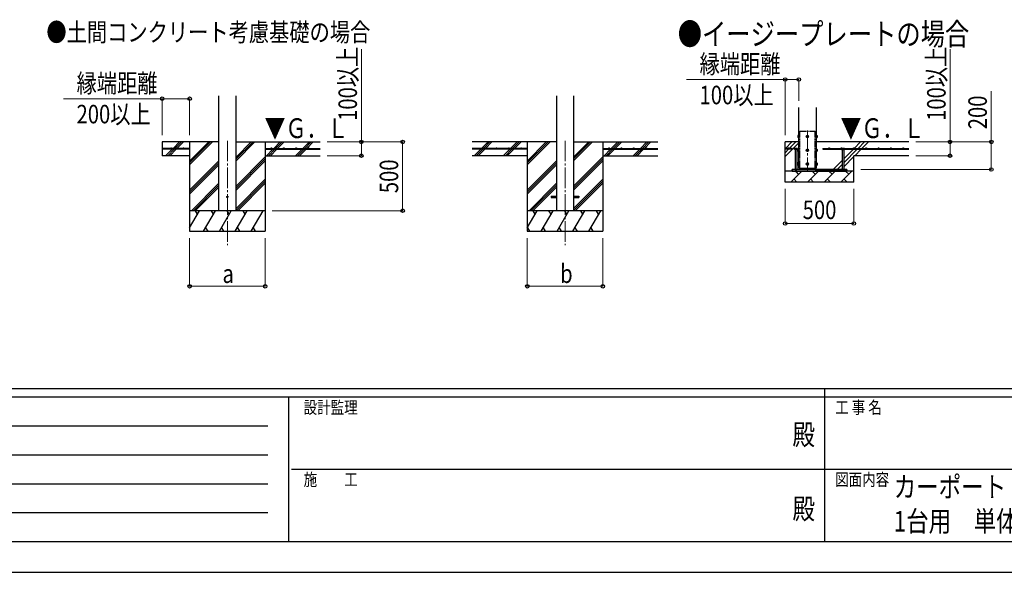
# Model space of a CAD drawing. Units: millimetres. Extents: x 0 to 25230, y 0 to 17820.
# Drawn here: x 6743 to 13910, y 0 to 4022 of the extents above; entities that cross this region are included whole.
import ezdxf
from ezdxf.enums import TextEntityAlignment as Align

# ---------------------------------------------------------------- set-up
doc = ezdxf.new("R2010")
doc.units = ezdxf.units.MM
doc.header["$PDMODE"] = 64
doc.header["$PDSIZE"] = 0.05
doc.linetypes.add('YCENTER_1', pattern=[13, 10, -1, 1, -1])
doc.linetypes.add('YDIVIDE_1', pattern=[15, 10, -1, 1, -1, 1, -1])
for name, color, linetype, lineweight in [('USER1', 3, 'Continuous', 13), ('YKK_12', 2, 'Continuous', 13), ('YKK_13', 4, 'Continuous', 30), ('YKK_A1', 4, 'Continuous', 30), ('YKK_D', 6, 'Continuous', 13), ('YKK_ZWAK', 7, 'Continuous', 30)]:
    doc.layers.add(name, color=color, linetype=linetype, lineweight=lineweight)
doc.styles.add('text-b', font='extslim2.shx', dxfattribs={"width": 0.8, "bigfont": 'extfont2.shx'})

msp = doc.modelspace()

# ---------------------------------------------------------------- linework, layer by layer
at = {"layer": 'YKK_12', "linetype": 'YCENTER_1', "ltscale": 15}
for p, q in [((12477.1, 3214.7), (12477.1, 2914.7)), ((8255.3, 3141.5), (8255.3, 2382.2)), ((10712.6, 3141.5), (10712.6, 2382.2))]:
    msp.add_line(p, q, dxfattribs=at)
at = {"layer": 'YKK_13', "linetype": 'Continuous', "ltscale": 0.5}
for p, q in [((12406.4, 3178.7), (12406.9, 3179.7)), ((12406.4, 3178.7), (12406.4, 3165.7)), ((12406.4, 3165.7), (12406.9, 3164.7)), ((12411.9, 3179.7), (12406.9, 3179.7)), ((12411.9, 3176), (12406.9, 3176)), ((12411.9, 3168.5), (12406.9, 3168.5)), ((12411.9, 3164.7), (12406.9, 3164.7)), ((12411.9, 3179.7), (12411.9, 3164.7)), ((12413.5, 3179.3), (12411.9, 3179.3)), ((12411.9, 3172.7), (12413.5, 3172.7)), ((12411.9, 3171.7), (12413.5, 3171.7)), ((12411.9, 3165.2), (12413.5, 3165.2)), ((12414.6, 3180.7), (12413.5, 3180.7)), ((12413.5, 3180.7), (12413.5, 3163.7)), ((12413.5, 3163.7), (12414.6, 3163.7)), ((12477.1, 3179.8), (12470.6, 3176)), ((12470.6, 3176), (12470.6, 3168.5)), ((12470.6, 3168.5), (12477.1, 3164.7)), ((12483.6, 3176), (12477.1, 3179.8)), ((12477.1, 3164.7), (12483.6, 3168.5)), ((12483.6, 3168.5), (12483.6, 3176)), ((12539.6, 3180.7), (12540.7, 3180.7)), ((12540.7, 3163.7), (12539.6, 3163.7)), ((12540.7, 3180.7), (12540.7, 3163.7)), ((12540.7, 3179.3), (12542.3, 3179.3)), ((12542.3, 3172.7), (12540.7, 3172.7)), ((12542.3, 3171.7), (12540.7, 3171.7)), ((12542.3, 3165.2), (12540.7, 3165.2)), ((12542.3, 3179.8), (12547.2, 3179.8)), ((12542.3, 3179.8), (12542.3, 3164.7)), ((12542.3, 3176), (12547.2, 3176)), ((12542.3, 3168.5), (12547.2, 3168.5)), ((12542.3, 3164.7), (12547.2, 3164.7)), ((12547.8, 3178.7), (12547.2, 3179.8)), ((12547.8, 3165.7), (12547.2, 3164.7)), ((12547.8, 3178.7), (12547.8, 3165.7)), ((12406.4, 3078.7), (12406.9, 3079.7)), ((12406.4, 3078.7), (12406.4, 3065.7)), ((12406.4, 3065.7), (12406.9, 3064.7)), ((12411.9, 3079.7), (12406.9, 3079.7)), ((12411.9, 3076), (12406.9, 3076)), ((12411.9, 3068.5), (12406.9, 3068.5)), ((12411.9, 3064.7), (12406.9, 3064.7)), ((12411.9, 3079.7), (12411.9, 3064.7)), ((12413.5, 3079.3), (12411.9, 3079.3)), ((12411.9, 3072.7), (12413.5, 3072.7)), ((12411.9, 3071.7), (12413.5, 3071.7)), ((12411.9, 3065.2), (12413.5, 3065.2)), ((12414.6, 3080.7), (12413.5, 3080.7)), ((12413.5, 3080.7), (12413.5, 3063.7)), ((12413.5, 3063.7), (12414.6, 3063.7)), ((12477.1, 3079.8), (12470.6, 3076)), ((12470.6, 3076), (12470.6, 3068.5)), ((12470.6, 3068.5), (12477.1, 3064.7)), ((12483.6, 3076), (12477.1, 3079.8)), ((12477.1, 3064.7), (12483.6, 3068.5)), ((12483.6, 3068.5), (12483.6, 3076)), ((12539.6, 3080.7), (12540.7, 3080.7)), ((12540.7, 3063.7), (12539.6, 3063.7)), ((12540.7, 3080.7), (12540.7, 3063.7)), ((12540.7, 3079.3), (12542.3, 3079.3)), ((12542.3, 3072.7), (12540.7, 3072.7)), ((12542.3, 3071.7), (12540.7, 3071.7)), ((12542.3, 3065.2), (12540.7, 3065.2)), ((12542.3, 3079.8), (12547.2, 3079.8)), ((12542.3, 3079.8), (12542.3, 3064.7)), ((12542.3, 3076), (12547.2, 3076)), ((12542.3, 3068.5), (12547.2, 3068.5)), ((12542.3, 3064.7), (12547.2, 3064.7)), ((12547.8, 3078.7), (12547.2, 3079.8)), ((12547.8, 3065.7), (12547.2, 3064.7)), ((12547.8, 3078.7), (12547.8, 3065.7)), ((12406.4, 2978.7), (12406.9, 2979.7)), ((12406.4, 2978.7), (12406.4, 2965.7)), ((12406.4, 2965.7), (12406.9, 2964.7)), ((12411.9, 2979.7), (12406.9, 2979.7)), ((12411.9, 2976), (12406.9, 2976)), ((12411.9, 2968.5), (12406.9, 2968.5)), ((12411.9, 2964.7), (12406.9, 2964.7)), ((12411.9, 2979.7), (12411.9, 2964.7)), ((12413.5, 2979.3), (12411.9, 2979.3)), ((12411.9, 2972.7), (12413.5, 2972.7)), ((12411.9, 2971.7), (12413.5, 2971.7)), ((12411.9, 2965.2), (12413.5, 2965.2)), ((12414.6, 2980.7), (12413.5, 2980.7)), ((12413.5, 2980.7), (12413.5, 2963.7)), ((12413.5, 2963.7), (12414.6, 2963.7)), ((12477.1, 2979.8), (12470.6, 2976)), ((12470.6, 2976), (12470.6, 2968.5)), ((12470.6, 2968.5), (12477.1, 2964.7)), ((12483.6, 2976), (12477.1, 2979.8)), ((12477.1, 2964.7), (12483.6, 2968.5)), ((12483.6, 2968.5), (12483.6, 2976)), ((12539.6, 2980.7), (12540.7, 2980.7)), ((12540.7, 2963.7), (12539.6, 2963.7)), ((12540.7, 2980.7), (12540.7, 2963.7)), ((12540.7, 2979.3), (12542.3, 2979.3)), ((12542.3, 2972.7), (12540.7, 2972.7)), ((12542.3, 2971.7), (12540.7, 2971.7)), ((12542.3, 2965.2), (12540.7, 2965.2)), ((12542.3, 2979.8), (12547.2, 2979.8)), ((12542.3, 2979.8), (12542.3, 2964.7)), ((12542.3, 2976), (12547.2, 2976)), ((12542.3, 2968.5), (12547.2, 2968.5)), ((12542.3, 2964.7), (12547.2, 2964.7)), ((12547.8, 2978.7), (12547.2, 2979.8)), ((12547.8, 2965.7), (12547.2, 2964.7)), ((12547.8, 2978.7), (12547.8, 2965.7))]:
    msp.add_line(p, q, dxfattribs=at)
at = {"layer": 'YKK_13'}
for p, q in [((12411.9, 3172.7), (12411.9, 3179.3)), ((12411.9, 3165.2), (12411.9, 3171.7)), ((12413.5, 3172.7), (12413.5, 3179.3)), ((12413.5, 3165.2), (12413.5, 3171.7)), ((12540.7, 3172.7), (12540.7, 3179.3)), ((12540.7, 3165.2), (12540.7, 3171.7)), ((12542.3, 3172.7), (12542.3, 3179.3)), ((12542.3, 3165.2), (12542.3, 3171.7)), ((12411.9, 3072.7), (12411.9, 3079.3)), ((12411.9, 3065.2), (12411.9, 3071.7)), ((12413.5, 3072.7), (12413.5, 3079.3)), ((12413.5, 3065.2), (12413.5, 3071.7)), ((12540.7, 3072.7), (12540.7, 3079.3)), ((12540.7, 3065.2), (12540.7, 3071.7)), ((12542.3, 3072.7), (12542.3, 3079.3)), ((12542.3, 3065.2), (12542.3, 3071.7)), ((12411.9, 2972.7), (12411.9, 2979.3)), ((12411.9, 2965.2), (12411.9, 2971.7)), ((12413.5, 2972.7), (12413.5, 2979.3)), ((12413.5, 2965.2), (12413.5, 2971.7)), ((12421.1, 2932.2), (12421.1, 2942.2)), ((12533.1, 2932.2), (12533.1, 2942.2)), ((12540.7, 2972.7), (12540.7, 2979.3)), ((12540.7, 2965.2), (12540.7, 2971.7)), ((12542.3, 2972.7), (12542.3, 2979.3)), ((12542.3, 2965.2), (12542.3, 2971.7))]:
    msp.add_line(p, q, dxfattribs=at)
at = {"layer": 'YKK_13', "linetype": 'YDIVIDE_1', "ltscale": 5}
for p, q in [((12421.1, 2942.2), (12421.1, 3212.2)), ((12421.1, 3212.2), (12533.1, 3212.2)), ((12533.1, 2942.2), (12533.1, 3212.2))]:
    msp.add_line(p, q, dxfattribs=at)
at = {"layer": 'YKK_13', "linetype": 'Continuous'}
for p, q in [((12385.1, 3084.7), (12383.6, 3083.9)), ((12383.6, 3076.7), (12383.6, 3083.9)), ((12385.1, 3084.7), (12404.1, 3084.7)), ((12389.1, 3076.7), (12389.1, 3083.9)), ((12400.1, 3076.7), (12400.1, 3083.9)), ((12404.1, 3084.7), (12405.5, 3083.9)), ((12405.5, 3076.7), (12405.5, 3083.9)), ((12725.1, 3084.7), (12723.6, 3083.9)), ((12723.6, 3076.7), (12723.6, 3083.9)), ((12744.1, 3084.7), (12725.1, 3084.7)), ((12729.1, 3076.7), (12729.1, 3083.9)), ((12740.1, 3076.7), (12740.1, 3083.9)), ((12744.1, 3084.7), (12745.5, 3083.9)), ((12745.5, 3076.7), (12745.5, 3083.9)), ((12405.5, 3076.7), (12383.6, 3076.7)), ((12388.6, 3076.7), (12388.6, 2932.2)), ((12400.6, 3076.7), (12400.6, 2932.2)), ((12723.6, 3076.7), (12745.5, 3076.7)), ((12728.6, 3076.7), (12728.6, 2932.2)), ((12740.6, 3076.7), (12740.6, 2932.2)), ((12388.6, 2932.2), (12400.6, 2932.2)), ((12388.6, 2920.2), (12388.6, 2918.7)), ((12388.6, 2918.7), (12390.6, 2916.7)), ((12388.6, 2918.7), (12400.6, 2918.7)), ((12390.6, 2916.7), (12398.6, 2916.7)), ((12400.6, 2918.7), (12398.6, 2916.7)), ((12400.6, 2920.2), (12400.6, 2918.7)), ((12740.6, 2932.2), (12728.6, 2932.2)), ((12728.6, 2920.2), (12728.6, 2918.7)), ((12740.6, 2918.7), (12728.6, 2918.7)), ((12728.6, 2918.7), (12730.6, 2916.7)), ((12738.6, 2916.7), (12730.6, 2916.7)), ((12740.6, 2918.7), (12738.6, 2916.7)), ((12740.6, 2920.2), (12740.6, 2918.7))]:
    msp.add_line(p, q, dxfattribs=at)
at = {"layer": 'YKK_13', "ltscale": 5}
for p, q in [((12764.6, 2932.2), (12364.6, 2932.2)), ((12364.6, 2920.2), (12364.6, 2932.2)), ((12364.6, 2920.2), (12764.6, 2920.2)), ((12764.6, 2920.2), (12764.6, 2932.2))]:
    msp.add_line(p, q, dxfattribs=at)
at = {"layer": 'YKK_13', "ltscale": 20}
for p, q in [((10612.6, 2736.7), (10612.6, 2727.7)), ((10612.6, 2736.7), (10650.1, 2736.7)), ((10612.6, 2727.7), (10650.1, 2727.7)), ((10775.1, 2736.7), (10812.6, 2736.7)), ((10775.1, 2727.7), (10812.6, 2727.7)), ((10812.6, 2736.7), (10812.6, 2727.7))]:
    msp.add_line(p, q, dxfattribs=at)
at = {"layer": 'YKK_13', "linetype": 'Continuous', "ltscale": 0.5}
for centre, radius in [((12477.1, 3172.2), 8.5), ((12477.1, 3172.2), 6.5), ((12477.1, 3072.2), 8.5), ((12477.1, 3072.2), 6.5), ((12477.1, 2972.2), 8.5), ((12477.1, 2972.2), 6.5)]:
    msp.add_circle(centre, radius, dxfattribs=at)
at = {"layer": 'YKK_13', "ltscale": 20}
msp.add_circle((8255.3, 2732.2), 5, dxfattribs=at)
at = {"layer": 'YKK_13', "linetype": 'Continuous', "ltscale": 0.5}
for centre, radius, start, end in [((12409.7, 3177.9), 3.3, 145.51973, 214.48027), ((12418.8, 3172.2), 12.4, 162.41205, 197.58795), ((12409.7, 3166.6), 3.32, 145.61575, 214.38425), ((12477.1, 3172.2), 7.05, 157.21814, 202.78186), ((12477.1, 3172.2), 7.05, 97.21814, 142.78186), ((12477.1, 3172.2), 7.05, 217.21814, 262.78186), ((12477.1, 3172.2), 7.05, 37.21814, 82.78186), ((12477.1, 3172.2), 7.05, 277.21814, 322.78186), ((12477.1, 3172.2), 7.05, 337.21814, 22.78186), ((12544.4, 3177.9), 3.32, 325.61575, 34.38425), ((12535.3, 3172.2), 12.4, 342.41205, 17.58795), ((12544.4, 3166.6), 3.32, 325.61575, 34.38425), ((12409.7, 3077.9), 3.3, 145.51973, 214.48027), ((12418.8, 3072.2), 12.4, 162.41205, 197.58795), ((12409.7, 3066.6), 3.32, 145.61575, 214.38425), ((12477.1, 3072.2), 7.05, 157.21814, 202.78186), ((12477.1, 3072.2), 7.05, 97.21814, 142.78186), ((12477.1, 3072.2), 7.05, 217.21814, 262.78186), ((12477.1, 3072.2), 7.05, 37.21814, 82.78186), ((12477.1, 3072.2), 7.05, 277.21814, 322.78186), ((12477.1, 3072.2), 7.05, 337.21814, 22.78186), ((12544.4, 3077.9), 3.32, 325.61575, 34.38425), ((12535.3, 3072.2), 12.4, 342.41205, 17.58795), ((12544.4, 3066.6), 3.32, 325.61575, 34.38425), ((12409.7, 2977.9), 3.3, 145.51973, 214.48027), ((12418.8, 2972.2), 12.4, 162.41205, 197.58795), ((12409.7, 2966.6), 3.32, 145.61575, 214.38425), ((12477.1, 2972.2), 7.05, 157.21814, 202.78186), ((12477.1, 2972.2), 7.05, 97.21814, 142.78186), ((12477.1, 2972.2), 7.05, 217.21814, 262.78186), ((12477.1, 2972.2), 7.05, 37.21814, 82.78186), ((12477.1, 2972.2), 7.05, 277.21814, 322.78186), ((12477.1, 2972.2), 7.05, 337.21814, 22.78186), ((12544.4, 2977.9), 3.32, 325.61575, 34.38425), ((12535.3, 2972.2), 12.4, 342.41205, 17.58795), ((12544.4, 2966.6), 3.32, 325.61575, 34.38425)]:
    msp.add_arc(centre, radius, start, end, dxfattribs=at)
at = {"layer": 'YKK_13', "linetype": 'Continuous'}
for centre, radius, start, end in [((12386.3, 3079.9), 4.86, 55.61575, 124.38425), ((12394.6, 3066.6), 18.2, 72.41205, 107.58795), ((12402.8, 3079.9), 4.86, 55.61575, 124.38425), ((12726.3, 3079.9), 4.86, 55.61575, 124.38425), ((12734.6, 3066.6), 18.2, 72.41205, 107.58795), ((12742.8, 3079.9), 4.86, 55.61575, 124.38425)]:
    msp.add_arc(centre, radius, start, end, dxfattribs=at)
at = {"layer": 'YKK_A1', "ltscale": 20}
for p, q in [((8192.8, 2632.2), (8192.8, 3467.6)), ((8317.8, 2632.2), (8317.8, 3467.6)), ((10650.1, 3468.6), (10650.1, 2632.2)), ((10775.1, 3468.6), (10775.1, 2632.2))]:
    msp.add_line(p, q, dxfattribs=at)
at = {"layer": 'YKK_A1'}
for p, q in [((12414.6, 2942.2), (12414.6, 3382.2)), ((12539.6, 3382.2), (12539.6, 2942.2)), ((8192.8, 3132.2), (7780.3, 3132.2)), ((7780.3, 3132.2), (7780.3, 3032.2)), ((7980.3, 3084.7), (7780.3, 3084.7)), ((7859.2, 3084.7), (7906.7, 3132.2)), ((7873.4, 3084.7), (7920.9, 3132.2)), ((7887.5, 3084.7), (7935, 3132.2)), ((7980.3, 3132.2), (7980.3, 2482.2)), ((7980.3, 2965.4), (8147.1, 3132.2)), ((7980.3, 2979.5), (8133, 3132.2)), ((7980.3, 2993.7), (8118.8, 3132.2)), ((7980.3, 3084.7), (7980.3, 3079.7)), ((8317.8, 2994.5), (8455.5, 3132.2)), ((8317.8, 3008.6), (8441.4, 3132.2)), ((8317.8, 3022.8), (8427.2, 3132.2)), ((8317.8, 3132.2), (8930.3, 3132.2)), ((8530.3, 3132.2), (8530.3, 2482.2)), ((8530.3, 3084.7), (8930.3, 3084.7)), ((8530.3, 3084.7), (8530.3, 3079.7)), ((8591.8, 3084.7), (8639.3, 3132.2)), ((8606, 3084.7), (8653.5, 3132.2)), ((8620.1, 3084.7), (8667.6, 3132.2)), ((8804, 3084.7), (8851.5, 3132.2)), ((8818.1, 3084.7), (8865.6, 3132.2)), ((8832.3, 3084.7), (8879.8, 3132.2)), ((10650.1, 3132.2), (10037.6, 3132.2)), ((10437.6, 3084.7), (10037.6, 3084.7)), ((10104.5, 3084.7), (10152, 3132.2)), ((10118.6, 3084.7), (10120.3, 3086.4)), ((10123.5, 3089.6), (10166.1, 3132.2)), ((10132.8, 3084.7), (10180.3, 3132.2)), ((10316.6, 3084.7), (10364.1, 3132.2)), ((10330.7, 3084.7), (10378.2, 3132.2)), ((10344.9, 3084.7), (10392.4, 3132.2)), ((10437.6, 3132.2), (10437.6, 2482.2)), ((10437.6, 2965.4), (10604.5, 3132.2)), ((10437.6, 2979.5), (10590.4, 3132.2)), ((10437.6, 2993.7), (10576.2, 3132.2)), ((10437.6, 3084.7), (10437.6, 3079.7)), ((10775.1, 2994.5), (10912.9, 3132.2)), ((10775.1, 3008.6), (10898.7, 3132.2)), ((10775.1, 3022.8), (10884.6, 3132.2)), ((10775.1, 3132.2), (11387.6, 3132.2)), ((10987.6, 3132.2), (10987.6, 2482.2)), ((10987.6, 3084.7), (11387.6, 3084.7)), ((10987.6, 3084.7), (10987.6, 3079.7)), ((11049.2, 3084.7), (11096.7, 3132.2)), ((11063.4, 3084.7), (11110.9, 3132.2)), ((11077.5, 3084.7), (11125, 3132.2)), ((11261.4, 3084.7), (11308.9, 3132.2)), ((11275.5, 3084.7), (11323, 3132.2)), ((11289.7, 3084.7), (11337.2, 3132.2)), ((12414.6, 3132.2), (12314.6, 3132.2)), ((12314.6, 2840.2), (12314.6, 3132.2)), ((12364.6, 3084.7), (12314.6, 3084.7)), ((12364.6, 3084.7), (12364.6, 3079.7)), ((13214.6, 3132.2), (12539.6, 3132.2)), ((12589.6, 3084.7), (13214.6, 3084.7)), ((12589.6, 3084.7), (12589.6, 3079.7)), ((7980.3, 3079.7), (7780.3, 3079.7)), ((7980.3, 3032.2), (7780.3, 3032.2)), ((7808.1, 3033.7), (7854.2, 3079.7)), ((7820.9, 3032.2), (7868.4, 3079.7)), ((7835, 3032.2), (7882.5, 3079.7)), ((8317.8, 2810.7), (8530.3, 3023.2)), ((8530.3, 3079.7), (8930.3, 3079.7)), ((8530.3, 3032.2), (8930.3, 3032.2)), ((8539.3, 3032.2), (8586.8, 3079.7)), ((8553.5, 3032.2), (8601, 3079.7)), ((8567.6, 3032.2), (8615.1, 3079.7)), ((8751.5, 3032.2), (8799, 3079.7)), ((8765.6, 3032.2), (8813.1, 3079.7)), ((8779.8, 3032.2), (8827.3, 3079.7)), ((10437.6, 3079.7), (10037.6, 3079.7)), ((10052, 3032.2), (10099.5, 3079.7)), ((10066.1, 3032.2), (10113.6, 3079.7)), ((10080.3, 3032.2), (10127.8, 3079.7)), ((10265.5, 3033.7), (10311.6, 3079.7)), ((10278.2, 3032.2), (10325.7, 3079.7)), ((10292.4, 3032.2), (10339.9, 3079.7)), ((10775.1, 2810.7), (10987.6, 3023.2)), ((10987.6, 3079.7), (11387.6, 3079.7)), ((10996.7, 3032.2), (11044.2, 3079.7)), ((11010.9, 3032.2), (11058.4, 3079.7)), ((11025, 3032.2), (11072.5, 3079.7)), ((11208.9, 3032.2), (11256.4, 3079.7)), ((11223, 3032.2), (11270.5, 3079.7)), ((11237.2, 3032.2), (11284.7, 3079.7)), ((12364.6, 3079.7), (12314.6, 3079.7)), ((12589.6, 3079.7), (12723.6, 3079.7)), ((12745.5, 3079.7), (13214.6, 3079.7)), ((12814.6, 2840.2), (12814.6, 3032.2)), ((13214.6, 3032.2), (12814.6, 3032.2)), ((7980.3, 2781.5), (8192.8, 2994)), ((7980.3, 2767.4), (8192.8, 2979.9)), ((7980.3, 2753.2), (8192.8, 2965.7)), ((8317.8, 2796.5), (8530.3, 3009)), ((8317.8, 2782.4), (8530.3, 2994.9)), ((10437.6, 2781.5), (10650.1, 2994)), ((10437.6, 2767.4), (10650.1, 2979.9)), ((10437.6, 2753.2), (10650.1, 2965.7)), ((10775.1, 2796.5), (10987.6, 3009)), ((10775.1, 2782.4), (10987.6, 2994.9)), ((12414.6, 2942.2), (12539.6, 2942.2)), ((12814.6, 2920.2), (12314.6, 2920.2)), ((12421.1, 2932.2), (12364.6, 2932.2)), ((12364.6, 2932.2), (12364.6, 2920.2)), ((12533.1, 2932.2), (12764.6, 2932.2)), ((12764.6, 2932.2), (12764.6, 2920.2)), ((7993.1, 2632.2), (8192.8, 2831.9)), ((8007.3, 2632.2), (8192.8, 2817.7)), ((8021.4, 2632.2), (8192.8, 2803.6)), ((8317.8, 2648.5), (8530.3, 2861)), ((8317.8, 2634.4), (8530.3, 2846.9)), ((8329.8, 2632.2), (8530.3, 2832.7)), ((10450.5, 2632.2), (10650.1, 2831.9)), ((10464.6, 2632.2), (10650.1, 2817.7)), ((10478.8, 2632.2), (10650.1, 2803.6)), ((10775.1, 2648.5), (10987.6, 2861)), ((10775.1, 2634.4), (10987.6, 2846.9)), ((10787.1, 2632.2), (10987.6, 2832.7)), ((12814.6, 2840.2), (12314.6, 2840.2)), ((8530.3, 2632.2), (7980.3, 2632.2)), ((7980.3, 2506.8), (8052.7, 2632.2)), ((8037.7, 2606.3), (8022.7, 2632.2)), ((8081.5, 2482.2), (8168.1, 2632.2)), ((8153.1, 2606.3), (8138.1, 2632.2)), ((8197, 2482.2), (8283.6, 2632.2)), ((8268.6, 2606.3), (8253.6, 2632.2)), ((8312.5, 2482.2), (8399.1, 2632.2)), ((8384.1, 2606.3), (8369.1, 2632.2)), ((8428, 2482.2), (8514.6, 2632.2)), ((8484.6, 2632.2), (8484.6, 2632.2)), ((10987.6, 2632.2), (10437.6, 2632.2)), ((10437.6, 2506.8), (10510.1, 2632.2)), ((10495.1, 2606.3), (10480.1, 2632.2)), ((10538.9, 2482.2), (10625.5, 2632.2)), ((10610.5, 2606.3), (10595.5, 2632.2)), ((10654.4, 2482.2), (10741, 2632.2)), ((10726, 2606.3), (10711, 2632.2)), ((10769.9, 2482.2), (10856.5, 2632.2)), ((10841.5, 2606.3), (10826.5, 2632.2)), ((10885.3, 2482.2), (10971.9, 2632.2)), ((10956.9, 2606.3), (10941.9, 2632.2)), ((8096.5, 2508.2), (8111.5, 2482.2)), ((8327.5, 2508.2), (8342.5, 2482.2)), ((10438.5, 2508.2), (10453.5, 2482.2)), ((10553.9, 2508.2), (10568.9, 2482.2)), ((10784.9, 2508.2), (10799.9, 2482.2)), ((7980.3, 2482.2), (8530.3, 2482.2)), ((8212, 2508.2), (8227, 2482.2)), ((8443, 2508.2), (8458, 2482.2)), ((10437.6, 2482.2), (10987.6, 2482.2)), ((10669.4, 2508.2), (10684.4, 2482.2)), ((10900.3, 2508.2), (10915.3, 2482.2))]:
    msp.add_line(p, q, dxfattribs=at)
at = {"layer": 'YKK_A1', "linetype": 'Continuous', "ltscale": 25}
for p, q in [((12314.6, 3026.2), (12414.6, 3126.2)), ((12316.5, 3084.7), (12364, 3132.2)), ((12344.8, 3084.7), (12392.3, 3132.2)), ((12816.5, 3084.7), (12864, 3132.2)), ((12844.8, 3084.7), (12892.3, 3132.2)), ((12873.1, 3084.7), (12920.6, 3132.2)), ((10437.6, 3032.2), (10037.6, 3032.2)), ((10987.6, 3032.2), (11387.6, 3032.2)), ((12314.6, 3054.5), (12339.8, 3079.7)), ((12740.6, 2980.5), (12839.8, 3079.7)), ((12740.6, 3008.8), (12811.5, 3079.7)), ((12740.6, 2952.2), (12814.6, 3026.2)), ((12820.6, 3032.2), (12868.1, 3079.7)), ((12664, 2932.2), (12728.6, 2996.8)), ((12692.3, 2932.2), (12728.6, 2968.5)), ((12720.6, 2932.2), (12728.6, 2940.2)), ((12355.3, 2840.2), (12435.3, 2920.2)), ((12412.6, 2897.6), (12393.5, 2916.7)), ((12476.7, 2840.2), (12556.7, 2920.2)), ((12534.1, 2897.6), (12511.4, 2920.2)), ((12598.1, 2840.2), (12678.1, 2920.2)), ((12655.5, 2897.6), (12632.8, 2920.2)), ((12719.6, 2840.2), (12799.6, 2920.2)), ((12776.9, 2897.6), (12754.2, 2920.2)), ((12378, 2862.9), (12400.6, 2840.2)), ((12499.4, 2862.9), (12522, 2840.2)), ((12620.8, 2862.9), (12643.5, 2840.2)), ((12742.2, 2862.9), (12764.9, 2840.2))]:
    msp.add_line(p, q, dxfattribs=at)
at = {"layer": 'YKK_A1'}
for centre in [(7845.3, 3087.2), (7935.3, 3087.2), (8575.3, 3087.2), (8665.3, 3087.2), (8755.3, 3087.2), (8845.3, 3087.2), (10122.6, 3087.2), (10212.6, 3087.2), (10302.6, 3087.2), (10392.6, 3087.2), (11032.6, 3087.2), (11122.6, 3087.2), (11212.6, 3087.2), (11302.6, 3087.2), (12339.6, 3087.2), (12634.6, 3087.2), (12724.6, 3087.2), (12814.6, 3087.2), (12904.6, 3087.2), (12994.6, 3087.2), (13084.6, 3087.2), (13174.6, 3087.2)]:
    msp.add_circle(centre, 2.5, dxfattribs=at)
at = {"layer": 'YKK_D'}
for p, q in [((9230.3, 3132.2), (9230.3, 3807.4)), ((13514.6, 3132.2), (13514.6, 3807.4)), ((12314.6, 3586.8), (11596.8, 3586.8)), ((12314.6, 3182.2), (12314.6, 3587.8)), ((12314.6, 3586.8), (12414.6, 3586.8)), ((12414.6, 3432.2), (12414.6, 3587.8)), ((7780.3, 3447.5), (7062.4, 3447.5)), ((7780.3, 3182.2), (7780.3, 3448.5)), ((7780.3, 3447.5), (7980.3, 3447.5)), ((7980.3, 3182.2), (7980.3, 3448.5)), ((13814.6, 3132.2), (13814.6, 3501.8)), ((8980.3, 3132.2), (9531.3, 3132.2)), ((8980.3, 3132.2), (9231.3, 3132.2)), ((9230.3, 3032.2), (9230.3, 3132.2)), ((9530.3, 2632.2), (9530.3, 3132.2)), ((13264.6, 3132.2), (13515.1, 3132.2)), ((13264.6, 3132.2), (13815.6, 3132.2)), ((13514.6, 3032.2), (13514.6, 3132.2)), ((13814.6, 2932.2), (13814.6, 3132.2)), ((8980.3, 3032.2), (9231.3, 3032.2)), ((13264.6, 3032.2), (13515.1, 3032.2)), ((12864.6, 2932.2), (13815.6, 2932.2)), ((12314.6, 2790.2), (12314.6, 2538.2)), ((12814.6, 2790.2), (12814.6, 2538.2)), ((8580.3, 2632.2), (9531.3, 2632.2)), ((12814.6, 2539.2), (12314.6, 2539.2)), ((7980.3, 2432.2), (7980.3, 2081.2)), ((8530.3, 2432.2), (8530.3, 2081.2)), ((10437.6, 2432.2), (10437.6, 2081.2)), ((10987.6, 2432.2), (10987.6, 2081.2)), ((7980.3, 2082.2), (8530.3, 2082.2)), ((10437.6, 2082.2), (10987.6, 2082.2))]:
    msp.add_line(p, q, dxfattribs=at)
at = {"layer": 'YKK_D', "linetype": 'ByBlock', "lineweight": -2}
for centre in [(12314.6, 3586.8), (12414.6, 3586.8), (7780.3, 3447.5), (7980.3, 3447.5), (9230.3, 3132.2), (9530.3, 3132.2), (13514.6, 3132.2), (13814.6, 3132.2), (9230.3, 3032.2), (13514.6, 3032.2), (13814.6, 2932.2), (9530.3, 2632.2), (12314.6, 2539.2), (12814.6, 2539.2), (7980.3, 2082.2), (8530.3, 2082.2), (10437.6, 2082.2), (10987.6, 2082.2)]:
    msp.add_circle(centre, 12.8, dxfattribs=at)
at = {"layer": 'YKK_ZWAK'}
for p, q in [((24300.1, 1335), (900.1, 1335)), ((12600.1, 1335), (12600.1, 225)), ((8700.1, 1275), (900.1, 1275)), ((8700.1, 1275), (8700.1, 225)), ((12600.1, 1275), (8700.1, 1275)), ((16500.1, 1275), (12600.1, 1275)), ((1027.6, 1065), (8550.1, 1065)), ((1027.6, 855), (8550.1, 855)), ((8722.6, 750), (12600.1, 750)), ((12600.1, 750), (16500.1, 750)), ((1027.6, 645), (8550.1, 645)), ((1027.6, 435), (8550.1, 435)), ((900.1, 225), (8700.1, 225)), ((8700.1, 225), (12600.1, 225)), ((12600.1, 225), (16500.1, 225)), ((0, 0), (25230, 0))]:
    msp.add_line(p, q, dxfattribs=at)
msp.add_point((12600.1, 225), dxfattribs=at)

# ---------------------------------------------------------------- texts
at = {"layer": 'USER1', "style": 'text-b', "width": 0.8}
for s, height, p in [('●土間コンクリート考慮基礎の場合', 135, (6937.6, 3864.2)), ('●イージープレートの場合', 162, (11532.8, 3837.2)), ('カーポート\u3000ジーポートPro\u30001500タイプ\u3000', 150, (13104.5, 546.8)), ('1台用\u3000単体\u3000柱4本仕様\u3000納まり図', 150, (13104.5, 296.8))]:
    msp.add_text(s, height=height, dxfattribs=at).set_placement(p)
at = {"layer": 'YKK_A1', "style": 'text-b', "width": 0.77707}
for p in [(8525.1, 3160.7), (12717.1, 3160.7)]:
    msp.add_text('▼Ｇ．Ｌ', height=144, dxfattribs=at).set_placement(p)
at = {"layer": 'YKK_D', "style": 'text-b', "width": 0.8}
for s, p in [('100以上', (9198.3, 3285.8)), ('100以上', (13482.6, 3285.8)), ('200', (13782.6, 3225)), ('500', (9498.3, 2759.8))]:
    msp.add_text(s, height=135, rotation=90, dxfattribs=at).set_placement(p)
for s, p in [('縁端距離', (11691.4, 3631.8)), ('縁端距離', (7157.1, 3492.5)), ('100以上', (11691.4, 3406.8)), ('200以上', (7157.1, 3267.5)), ('500', (12442.2, 2571.2)), ('b', (10676.6, 2106.2)), ('a', (8219.3, 2106.2))]:
    msp.add_text(s, height=135, dxfattribs=at).set_placement(p)
at = {"layer": 'YKK_ZWAK', "style": 'text-b', "width": 0.8}
for s, p in [('設計監理', (8810.1, 1155)), ('工 事 名', (12678.8, 1155)), ('施\u3000\u3000工', (8810.1, 630)), ('図面内容', (12678.8, 630))]:
    msp.add_text(s, height=90, dxfattribs=at).set_placement(p)
for p in [(12450, 982.5), (12450, 442.5)]:
    msp.add_text('殿', height=150, dxfattribs=at).set_placement(p, align=Align.MIDDLE)

doc.saveas('drawing.dxf')
